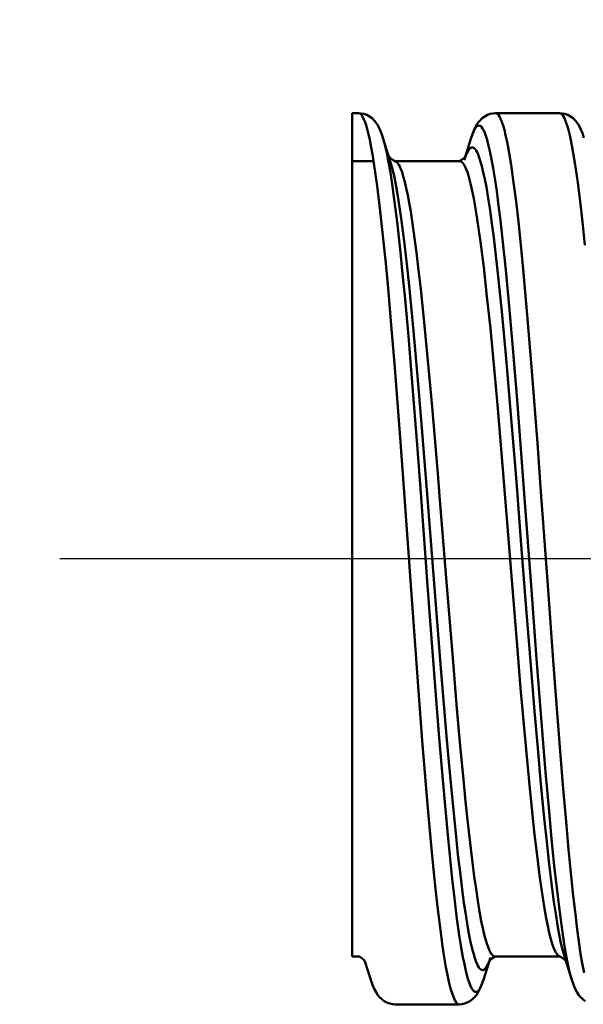
# Model space of a CAD drawing. Units: millimetres. Extents: x -37 to 75, y -44 to 37.
# Drawn here: x -18 to -11, y -6 to 7 of the extents above; entities that cross this region are included whole.
import ezdxf
from ezdxf import colors
from ezdxf.entities.mleader import LeaderData, LeaderLine
from ezdxf.math import Vec2, Vec3

# ---------------------------------------------------------------- set-up
doc = ezdxf.new("R2010")
doc.units = ezdxf.units.MM
doc.linetypes.add('CENTER2', pattern=[28.575, 19.05, -3.175, 3.175, -3.175])
doc.layers.add('SK1', color=4, linetype='CONTINUOUS', lineweight=50)
doc.layers.add('SK4', color=2, linetype='CENTER2', lineweight=25)
doc.layers.add('SK6', color=5, linetype='CONTINUOUS')
doc.styles.get("Standard").update_dxf_attribs({"font": 'monos.ttf'})

msp = doc.modelspace()

# ---------------------------------------------------------------- linework, layer by layer
at = {"layer": 'SK1'}
for p, q in [((-13.8, -5.46), (-13.8, 6.119)), ((-13.711, 6.119), (-13.8, 6.119)), ((-13.696, 6.115), (-13.711, 6.119)), ((-13.711, 6.119), (-13.674, 6.116)), ((-13.682, 6.105), (-13.696, 6.115)), ((-13.667, 6.089), (-13.682, 6.105)), ((-13.674, 6.116), (-13.637, 6.108)), ((-13.652, 6.065), (-13.667, 6.089)), ((-13.637, 6.108), (-13.599, 6.095)), ((-13.599, 6.095), (-13.562, 6.075)), ((-11.979, 6.075), (-11.942, 6.094)), ((-11.942, 6.094), (-11.904, 6.108)), ((-11.904, 6.108), (-11.867, 6.116)), ((-11.867, 6.116), (-11.83, 6.118)), ((-11.817, 6.116), (-11.83, 6.118)), ((-10.951, 6.118), (-11.83, 6.118)), ((-11.804, 6.108), (-11.817, 6.116)), ((-11.791, 6.094), (-11.804, 6.108)), ((-11.778, 6.075), (-11.791, 6.094)), ((-10.938, 6.116), (-10.951, 6.118)), ((-10.951, 6.118), (-10.914, 6.116)), ((-10.925, 6.108), (-10.938, 6.116)), ((-10.912, 6.094), (-10.925, 6.108)), ((-10.914, 6.116), (-10.877, 6.108)), ((-10.899, 6.075), (-10.912, 6.094)), ((-10.877, 6.108), (-10.839, 6.094)), ((-10.839, 6.094), (-10.802, 6.075)), ((-13.637, 6.034), (-13.652, 6.065)), ((-13.623, 5.997), (-13.637, 6.034)), ((-13.608, 5.953), (-13.623, 5.997)), ((-13.579, 5.847), (-13.608, 5.953)), ((-13.562, 6.075), (-13.527, 6.049)), ((-13.527, 6.049), (-13.492, 6.015)), ((-13.492, 6.015), (-13.474, 5.992)), ((-13.474, 5.992), (-13.449, 5.953)), ((-13.449, 5.953), (-13.423, 5.904)), ((-12.11, 5.92), (-12.082, 5.97)), ((-12.082, 5.97), (-12.067, 5.992)), ((-12.067, 5.992), (-12.048, 6.014)), ((-12.048, 6.014), (-12.014, 6.049)), ((-12.014, 6.049), (-11.979, 6.075)), ((-11.765, 6.051), (-11.778, 6.075)), ((-11.752, 6.022), (-11.765, 6.051)), ((-11.727, 5.949), (-11.752, 6.022)), ((-11.709, 5.888), (-11.727, 5.949)), ((-10.886, 6.051), (-10.899, 6.075)), ((-10.873, 6.022), (-10.886, 6.051)), ((-10.847, 5.949), (-10.873, 6.022)), ((-10.829, 5.888), (-10.847, 5.949)), ((-10.802, 6.075), (-10.767, 6.049)), ((-10.767, 6.049), (-10.733, 6.014)), ((-10.733, 6.014), (-10.711, 5.988)), ((-10.711, 5.988), (-10.689, 5.953)), ((-10.689, 5.953), (-10.663, 5.904)), ((-13.558, 5.752), (-13.579, 5.847)), ((-13.423, 5.904), (-13.396, 5.84)), ((-13.396, 5.84), (-13.377, 5.783)), ((-12.164, 5.782), (-12.137, 5.86)), ((-12.149, 5.826), (-12.164, 5.782)), ((-12.134, 5.864), (-12.149, 5.826)), ((-12.137, 5.86), (-12.11, 5.92)), ((-12.122, 5.89), (-12.134, 5.864)), ((-12.109, 5.911), (-12.122, 5.89)), ((-12.095, 5.929), (-12.109, 5.911)), ((-12.081, 5.942), (-12.095, 5.929)), ((-12.069, 5.947), (-12.081, 5.942)), ((-12.056, 5.948), (-12.069, 5.947)), ((-12.044, 5.944), (-12.056, 5.948)), ((-12.034, 5.939), (-12.044, 5.944)), ((-12.025, 5.93), (-12.034, 5.939)), ((-12.009, 5.909), (-12.025, 5.93)), ((-11.993, 5.88), (-12.009, 5.909)), ((-11.979, 5.847), (-11.993, 5.88)), ((-11.964, 5.807), (-11.979, 5.847)), ((-11.692, 5.818), (-11.709, 5.888)), ((-11.672, 5.726), (-11.692, 5.818)), ((-10.812, 5.818), (-10.829, 5.888)), ((-10.792, 5.725), (-10.812, 5.818)), ((-10.663, 5.904), (-10.638, 5.845)), ((-10.638, 5.845), (-10.617, 5.782)), ((-13.537, 5.645), (-13.558, 5.752)), ((-13.351, 5.688), (-13.377, 5.783)), ((-13.377, 5.782), (-13.28, 5.474)), ((-13.325, 5.576), (-13.351, 5.688)), ((-12.164, 5.782), (-12.261, 5.474)), ((-11.947, 5.754), (-11.964, 5.807)), ((-11.93, 5.693), (-11.947, 5.754)), ((-11.908, 5.596), (-11.93, 5.693)), ((-11.652, 5.623), (-11.672, 5.726)), ((-10.772, 5.623), (-10.792, 5.725)), ((-13.516, 5.528), (-13.537, 5.645)), ((-13.3, 5.448), (-13.325, 5.576)), ((-12.235, 5.548), (-12.261, 5.474)), ((-12.221, 5.578), (-12.235, 5.548)), ((-12.208, 5.603), (-12.221, 5.578)), ((-12.194, 5.622), (-12.208, 5.603)), ((-12.18, 5.636), (-12.194, 5.622)), ((-12.171, 5.643), (-12.18, 5.636)), ((-12.162, 5.647), (-12.171, 5.643)), ((-12.153, 5.648), (-12.162, 5.647)), ((-12.144, 5.647), (-12.153, 5.648)), ((-12.135, 5.644), (-12.144, 5.647)), ((-12.126, 5.638), (-12.135, 5.644)), ((-12.111, 5.624), (-12.126, 5.638)), ((-12.097, 5.604), (-12.111, 5.624)), ((-12.084, 5.581), (-12.097, 5.604)), ((-12.071, 5.553), (-12.084, 5.581)), ((-12.055, 5.512), (-12.071, 5.553)), ((-11.886, 5.487), (-11.908, 5.596)), ((-11.617, 5.409), (-11.652, 5.623)), ((-10.737, 5.408), (-10.772, 5.623)), ((-13.8, 5.46), (-13.505, 5.46)), ((-13.496, 5.4), (-13.516, 5.528)), ((-13.275, 5.306), (-13.3, 5.448)), ((-13.25, 5.366), (-13.28, 5.474)), ((-13.219, 5.46), (-12.8, 5.46)), ((-13.186, 5.445), (-13.203, 5.456)), ((-13.171, 5.427), (-13.186, 5.445)), ((-13.158, 5.408), (-13.171, 5.427)), ((-12.8, 5.46), (-12.321, 5.46)), ((-12.321, 5.46), (-12.312, 5.459)), ((-12.312, 5.459), (-12.302, 5.455)), ((-12.302, 5.455), (-12.292, 5.448)), ((-12.292, 5.448), (-12.282, 5.438)), ((-12.282, 5.438), (-12.262, 5.41)), ((-12.262, 5.41), (-12.247, 5.382)), ((-12.04, 5.465), (-12.055, 5.512)), ((-12.019, 5.393), (-12.04, 5.465)), ((-11.863, 5.362), (-11.886, 5.487)), ((-11.582, 5.165), (-11.617, 5.409)), ((-13.456, 5.119), (-13.496, 5.4)), ((-13.25, 5.145), (-13.275, 5.306)), ((-13.22, 5.236), (-13.25, 5.366)), ((-13.147, 5.385), (-13.158, 5.408)), ((-13.131, 5.349), (-13.147, 5.385)), ((-13.115, 5.308), (-13.131, 5.349)), ((-13.097, 5.248), (-13.115, 5.308)), ((-12.247, 5.382), (-12.232, 5.348)), ((-12.232, 5.348), (-12.218, 5.308)), ((-12.218, 5.308), (-12.203, 5.261)), ((-11.999, 5.31), (-12.019, 5.393)), ((-11.978, 5.211), (-11.999, 5.31)), ((-11.841, 5.225), (-11.863, 5.362)), ((-10.702, 5.165), (-10.737, 5.408)), ((-13.226, 4.971), (-13.25, 5.145)), ((-13.196, 5.113), (-13.22, 5.236)), ((-13.077, 5.177), (-13.097, 5.248)), ((-13.057, 5.09), (-13.077, 5.177)), ((-12.203, 5.261), (-12.173, 5.151)), ((-12.173, 5.151), (-12.151, 5.054)), ((-11.957, 5.103), (-11.978, 5.211)), ((-11.815, 5.046), (-11.841, 5.225)), ((-11.549, 4.905), (-11.582, 5.165)), ((-10.669, 4.905), (-10.702, 5.165)), ((-13.413, 4.771), (-13.456, 5.119)), ((-13.173, 4.977), (-13.196, 5.113)), ((-13.037, 4.994), (-13.057, 5.09)), ((-12.151, 5.054), (-12.129, 4.945)), ((-11.931, 4.95), (-11.957, 5.103)), ((-11.789, 4.852), (-11.815, 5.046)), ((-13.182, 4.626), (-13.226, 4.971)), ((-13.15, 4.829), (-13.173, 4.977)), ((-13.017, 4.886), (-13.037, 4.994)), ((-12.996, 4.769), (-13.017, 4.886)), ((-12.129, 4.945), (-12.105, 4.81)), ((-11.905, 4.783), (-11.931, 4.95)), ((-11.517, 4.625), (-11.549, 4.905)), ((-10.637, 4.625), (-10.669, 4.905)), ((-13.372, 4.393), (-13.413, 4.771)), ((-13.127, 4.67), (-13.15, 4.829)), ((-12.956, 4.505), (-12.996, 4.769)), ((-12.105, 4.81), (-12.082, 4.664)), ((-11.88, 4.603), (-11.905, 4.783)), ((-11.763, 4.645), (-11.789, 4.852)), ((-13.141, 4.249), (-13.182, 4.626)), ((-13.082, 4.325), (-13.127, 4.67)), ((-12.082, 4.664), (-12.037, 4.353)), ((-11.855, 4.412), (-11.88, 4.603)), ((-11.739, 4.428), (-11.763, 4.645)), ((-11.484, 4.309), (-11.517, 4.625)), ((-10.604, 4.308), (-10.637, 4.625)), ((-12.916, 4.207), (-12.956, 4.505)), ((-13.339, 4.061), (-13.372, 4.393)), ((-12.037, 4.353), (-11.993, 4.005)), ((-11.807, 3.999), (-11.855, 4.412)), ((-11.69, 3.966), (-11.739, 4.428)), ((-13.107, 3.913), (-13.141, 4.249)), ((-13.05, 4.046), (-13.082, 4.325)), ((-12.887, 3.964), (-12.916, 4.207)), ((-11.451, 3.976), (-11.484, 4.309)), ((-13.307, 3.715), (-13.339, 4.061)), ((-13.018, 3.751), (-13.05, 4.046)), ((-12.858, 3.706), (-12.887, 3.964)), ((-11.993, 4.005), (-11.948, 3.601)), ((-11.776, 3.703), (-11.807, 3.999)), ((-11.643, 3.468), (-11.69, 3.966)), ((-11.39, 3.293), (-11.451, 3.976)), ((-13.073, 3.563), (-13.107, 3.913)), ((-13.263, 3.206), (-13.307, 3.715)), ((-12.957, 3.128), (-13.018, 3.751)), ((-12.8, 3.152), (-12.858, 3.706)), ((-11.745, 3.395), (-11.776, 3.703)), ((-13.028, 3.057), (-13.073, 3.563)), ((-11.948, 3.601), (-11.902, 3.163)), ((-11.685, 2.75), (-11.745, 3.395)), ((-11.598, 2.947), (-11.643, 3.468)), ((-11.331, 2.575), (-11.39, 3.293)), ((-13.22, 2.68), (-13.263, 3.206)), ((-12.893, 2.404), (-12.957, 3.128)), ((-12.741, 2.525), (-12.8, 3.152)), ((-11.902, 3.163), (-11.841, 2.515)), ((-12.984, 2.534), (-13.028, 3.057)), ((-11.539, 2.238), (-11.598, 2.947)), ((-11.637, 2.197), (-11.685, 2.75)), ((-13.142, 1.666), (-13.22, 2.68)), ((-11.256, 1.586), (-11.331, 2.575)), ((-12.908, 1.565), (-12.984, 2.534)), ((-12.701, 2.084), (-12.741, 2.525)), ((-11.841, 2.515), (-11.801, 2.062)), ((-12.851, 1.906), (-12.893, 2.404)), ((-11.606, 1.822), (-11.637, 2.197)), ((-11.502, 1.755), (-11.539, 2.238)), ((-12.624, 1.17), (-12.701, 2.084)), ((-11.801, 2.062), (-11.722, 1.116)), ((-12.768, 0.886), (-12.851, 1.906)), ((-11.545, 1.059), (-11.606, 1.822)), ((-13.091, 0.974), (-13.142, 1.666)), ((-11.427, 0.771), (-11.502, 1.755)), ((-12.858, 0.904), (-12.908, 1.565)), ((-11.207, 0.917), (-11.256, 1.586)), ((-12.599, 0.863), (-12.624, 1.17)), ((-11.722, 1.116), (-11.631, -0.012)), ((-12.99, -0.425), (-13.091, 0.974)), ((-11.477, 0.189), (-11.545, 1.059)), ((-12.759, -0.43), (-12.858, 0.904)), ((-12.677, -0.282), (-12.768, 0.886)), ((-12.513, -0.205), (-12.599, 0.863)), ((-11.11, -0.426), (-11.207, 0.917)), ((-11.348, -0.303), (-11.427, 0.771)), ((-11.409, -0.682), (-11.477, 0.189)), ((-11.631, -0.012), (-11.535, -1.193)), ((-12.41, -1.473), (-12.513, -0.205)), ((-12.585, -1.448), (-12.677, -0.282)), ((-11.268, -1.373), (-11.348, -0.303)), ((-12.888, -1.816), (-12.99, -0.425)), ((-12.659, -1.756), (-12.759, -0.43)), ((-11.039, -1.399), (-11.11, -0.426)), ((-11.333, -1.63), (-11.409, -0.682)), ((-11.535, -1.193), (-11.486, -1.776)), ((-12.508, -2.386), (-12.585, -1.448)), ((-12.36, -2.059), (-12.41, -1.473)), ((-11.186, -2.42), (-11.268, -1.373)), ((-11.003, -1.879), (-11.039, -1.399)), ((-12.608, -2.405), (-12.659, -1.756)), ((-11.295, -2.095), (-11.333, -1.63)), ((-12.836, -2.497), (-12.888, -1.816)), ((-11.486, -1.776), (-11.411, -2.618)), ((-10.949, -2.588), (-11.003, -1.879)), ((-12.31, -2.618), (-12.36, -2.059)), ((-11.252, -2.601), (-11.295, -2.095)), ((-12.569, -2.88), (-12.608, -2.405)), ((-12.468, -2.84), (-12.508, -2.386)), ((-11.144, -2.929), (-11.186, -2.42)), ((-12.796, -2.995), (-12.836, -2.497)), ((-12.31, -2.618), (-12.275, -2.983)), ((-11.411, -2.618), (-11.37, -3.06)), ((-11.207, -3.092), (-11.252, -2.601)), ((-10.907, -3.106), (-10.949, -2.588)), ((-12.529, -3.343), (-12.569, -2.88)), ((-12.424, -3.315), (-12.468, -2.84)), ((-11.101, -3.422), (-11.144, -2.929)), ((-12.755, -3.48), (-12.796, -2.995)), ((-12.275, -2.983), (-12.241, -3.333)), ((-11.37, -3.06), (-11.328, -3.477)), ((-11.162, -3.564), (-11.207, -3.092)), ((-10.863, -3.608), (-10.907, -3.106)), ((-12.492, -3.739), (-12.529, -3.343)), ((-12.378, -3.769), (-12.424, -3.315)), ((-12.241, -3.333), (-12.206, -3.667)), ((-12.719, -3.882), (-12.755, -3.48)), ((-11.328, -3.477), (-11.295, -3.785)), ((-11.056, -3.896), (-11.101, -3.422)), ((-11.128, -3.886), (-11.162, -3.564)), ((-10.828, -3.993), (-10.863, -3.608)), ((-12.455, -4.119), (-12.492, -3.739)), ((-12.347, -4.063), (-12.378, -3.769)), ((-12.206, -3.667), (-12.17, -3.98)), ((-11.295, -3.785), (-11.261, -4.075)), ((-12.682, -4.267), (-12.719, -3.882)), ((-11.094, -4.193), (-11.128, -3.886)), ((-11.024, -4.216), (-11.056, -3.896)), ((-12.17, -3.98), (-12.123, -4.362)), ((-10.792, -4.361), (-10.828, -3.993)), ((-12.426, -4.397), (-12.455, -4.119)), ((-12.314, -4.341), (-12.347, -4.063)), ((-11.261, -4.075), (-11.222, -4.38)), ((-12.654, -4.531), (-12.682, -4.267)), ((-11.062, -4.46), (-11.094, -4.193)), ((-10.991, -4.521), (-11.024, -4.216)), ((-12.396, -4.66), (-12.426, -4.397)), ((-12.289, -4.538), (-12.314, -4.341)), ((-12.123, -4.362), (-12.099, -4.535)), ((-11.222, -4.38), (-11.182, -4.656)), ((-11.029, -4.71), (-11.062, -4.46)), ((-10.764, -4.627), (-10.792, -4.361)), ((-12.626, -4.782), (-12.654, -4.531)), ((-12.264, -4.723), (-12.289, -4.538)), ((-12.099, -4.535), (-12.075, -4.696)), ((-10.959, -4.784), (-10.991, -4.521)), ((-12.36, -4.943), (-12.396, -4.66)), ((-12.24, -4.887), (-12.264, -4.723)), ((-12.075, -4.696), (-12.05, -4.844)), ((-11.182, -4.656), (-11.159, -4.801)), ((-11.004, -4.876), (-11.029, -4.71)), ((-10.735, -4.879), (-10.764, -4.627)), ((-12.592, -5.064), (-12.626, -4.782)), ((-12.05, -4.844), (-12.026, -4.977)), ((-11.159, -4.801), (-11.136, -4.934)), ((-10.927, -5.029), (-10.959, -4.784)), ((-12.324, -5.2), (-12.36, -4.943)), ((-12.215, -5.039), (-12.24, -4.887)), ((-12.026, -4.977), (-12.006, -5.074)), ((-11.136, -4.934), (-11.114, -5.041)), ((-10.979, -5.03), (-11.004, -4.876)), ((-10.709, -5.09), (-10.735, -4.879)), ((-12.557, -5.322), (-12.592, -5.064)), ((-12.196, -5.145), (-12.215, -5.039)), ((-12.006, -5.074), (-11.986, -5.162)), ((-11.114, -5.041), (-11.093, -5.138)), ((-11.093, -5.138), (-11.07, -5.226)), ((-10.956, -5.16), (-10.979, -5.03)), ((-10.903, -5.195), (-10.927, -5.029)), ((-10.682, -5.287), (-10.709, -5.09)), ((-12.301, -5.34), (-12.324, -5.2)), ((-12.177, -5.242), (-12.196, -5.145)), ((-12.147, -5.374), (-12.177, -5.242)), ((-11.986, -5.162), (-11.969, -5.226)), ((-11.969, -5.226), (-11.952, -5.282)), ((-11.07, -5.226), (-11.047, -5.301)), ((-10.932, -5.278), (-10.956, -5.16)), ((-10.879, -5.347), (-10.903, -5.195)), ((-12.535, -5.47), (-12.557, -5.322)), ((-12.279, -5.469), (-12.301, -5.34)), ((-12.131, -5.432), (-12.147, -5.374)), ((-11.952, -5.282), (-11.934, -5.336)), ((-11.934, -5.336), (-11.915, -5.38)), ((-11.915, -5.38), (-11.902, -5.405)), ((-11.902, -5.405), (-11.889, -5.426)), ((-11.047, -5.301), (-11.025, -5.361)), ((-11.025, -5.361), (-11.002, -5.408)), ((-11.002, -5.408), (-10.99, -5.426)), ((-10.907, -5.384), (-10.932, -5.278)), ((-10.881, -5.474), (-10.907, -5.384)), ((-10.856, -5.475), (-10.879, -5.347)), ((-10.662, -5.424), (-10.682, -5.287)), ((-13.8, -5.46), (-13.709, -5.46)), ((-13.544, -5.783), (-13.625, -5.525)), ((-12.511, -5.607), (-12.535, -5.47)), ((-12.259, -5.569), (-12.279, -5.469)), ((-12.116, -5.483), (-12.131, -5.432)), ((-12.1, -5.528), (-12.116, -5.483)), ((-12.085, -5.566), (-12.1, -5.528)), ((-11.997, -5.782), (-11.9, -5.474)), ((-11.915, -5.52), (-11.931, -5.558)), ((-11.9, -5.474), (-11.915, -5.52)), ((-11.889, -5.426), (-11.877, -5.44)), ((-11.877, -5.44), (-11.865, -5.451)), ((-11.865, -5.451), (-11.852, -5.458)), ((-11.852, -5.458), (-11.84, -5.46)), ((-11.84, -5.46), (-10.941, -5.46)), ((-10.99, -5.426), (-10.978, -5.441)), ((-10.978, -5.441), (-10.967, -5.45)), ((-10.967, -5.45), (-10.956, -5.457)), ((-10.784, -5.782), (-10.881, -5.474)), ((-10.833, -5.589), (-10.856, -5.475)), ((-10.641, -5.552), (-10.662, -5.424)), ((-12.491, -5.715), (-12.511, -5.607)), ((-12.239, -5.658), (-12.259, -5.569)), ((-12.209, -5.769), (-12.239, -5.658)), ((-12.072, -5.592), (-12.085, -5.566)), ((-12.059, -5.613), (-12.072, -5.592)), ((-12.049, -5.626), (-12.059, -5.613)), ((-12.038, -5.636), (-12.049, -5.626)), ((-12.023, -5.646), (-12.038, -5.636)), ((-12.008, -5.648), (-12.023, -5.646)), ((-11.992, -5.644), (-12.008, -5.648)), ((-11.977, -5.633), (-11.992, -5.644)), ((-11.961, -5.614), (-11.977, -5.633)), ((-11.946, -5.59), (-11.961, -5.614)), ((-11.931, -5.558), (-11.946, -5.59)), ((-10.809, -5.694), (-10.833, -5.589)), ((-10.616, -5.687), (-10.641, -5.552)), ((-13.544, -5.783), (-13.52, -5.851)), ((-12.47, -5.812), (-12.491, -5.715)), ((-12.447, -5.903), (-12.47, -5.812)), ((-12.194, -5.815), (-12.209, -5.769)), ((-11.997, -5.782), (-12.022, -5.853)), ((-12.018, -5.843), (-11.997, -5.782)), ((-10.784, -5.782), (-10.809, -5.694)), ((-10.784, -5.782), (-10.757, -5.86)), ((-13.52, -5.851), (-13.498, -5.904)), ((-13.498, -5.904), (-13.472, -5.953)), ((-12.424, -5.979), (-12.447, -5.903)), ((-12.179, -5.854), (-12.194, -5.815)), ((-12.164, -5.887), (-12.179, -5.854)), ((-12.149, -5.913), (-12.164, -5.887)), ((-12.138, -5.927), (-12.149, -5.913)), ((-12.128, -5.938), (-12.138, -5.927)), ((-12.119, -5.944), (-12.128, -5.938)), ((-12.111, -5.947), (-12.119, -5.944)), ((-12.098, -5.949), (-12.111, -5.947)), ((-12.086, -5.945), (-12.098, -5.949)), ((-12.073, -5.936), (-12.086, -5.945)), ((-12.06, -5.923), (-12.073, -5.936)), ((-12.069, -5.954), (-12.041, -5.899)), ((-12.047, -5.904), (-12.06, -5.923)), ((-12.035, -5.881), (-12.047, -5.904)), ((-12.041, -5.899), (-12.018, -5.843)), ((-12.022, -5.853), (-12.035, -5.881)), ((-10.757, -5.86), (-10.738, -5.904)), ((-10.738, -5.904), (-10.71, -5.957)), ((-13.472, -5.953), (-13.447, -5.992)), ((-13.447, -5.992), (-13.428, -6.015)), ((-13.428, -6.015), (-13.394, -6.049)), ((-13.394, -6.049), (-13.359, -6.075)), ((-13.359, -6.075), (-13.322, -6.095)), ((-12.401, -6.039), (-12.424, -5.979)), ((-12.39, -6.063), (-12.401, -6.039)), ((-12.378, -6.083), (-12.39, -6.063)), ((-12.362, -6.103), (-12.378, -6.083)), ((-12.219, -6.095), (-12.182, -6.075)), ((-12.182, -6.075), (-12.147, -6.049)), ((-12.147, -6.049), (-12.113, -6.015)), ((-12.113, -6.015), (-12.094, -5.992)), ((-12.094, -5.992), (-12.069, -5.954)), ((-10.71, -5.957), (-10.687, -5.992)), ((-10.687, -5.992), (-10.668, -6.015)), ((-10.668, -6.015), (-10.634, -6.049)), ((-10.634, -6.049), (-10.599, -6.075)), ((-13.322, -6.095), (-13.284, -6.108)), ((-13.284, -6.108), (-13.244, -6.116)), ((-13.244, -6.116), (-13.21, -6.119)), ((-12.331, -6.119), (-13.21, -6.119)), ((-12.346, -6.115), (-12.362, -6.103)), ((-12.331, -6.119), (-12.346, -6.115)), ((-12.331, -6.119), (-12.294, -6.116)), ((-12.294, -6.116), (-12.257, -6.108)), ((-12.257, -6.108), (-12.219, -6.095))]:
    msp.add_line(p, q, dxfattribs=at)
for centre, radius, start, end in [((-13.118, 5.667), 0.227, 217.7838, 248.217), ((-12.415, 5.657), 0.215, 293.4677, 325.3797), ((-13.803, -5.669), 0.229, 38.8068, 65.8041), ((-11.747, -5.657), 0.214, 113.3687, 145.4799), ((-11.039, -5.663), 0.222, 36.0452, 67.9753)]:
    msp.add_arc(centre, radius, start, end, dxfattribs=at)
at = {"layer": 'SK4'}
msp.add_line((0, 0), (-17.812, 0), dxfattribs=at)

# ---------------------------------------------------------------- leaders
at = {"layer": 'SK6'}
ml = msp.add_multileader_mtext('Standard', dxfattribs=at)
ml.set_content('16.0', color=256, style='STANDARD')
ml.set_leader_properties()
ml.build(insert=Vec2(0, 0))
ml.multileader.update_dxf_attribs({"text_right_attachment_type": 6, "dogleg_length": 0.36})
ctx = ml.context
ctx.base_point, ctx.plane_origin = Vec3(-24.304, 26.151), Vec3(5.844, 4.715)
ctx.right_attachment, ctx.text_align_type = 6, 2
notes = []
notes.append((ctx, [(0, (1, 1, 0), (-7.129, 24.094), (-1, 0), 0.36, [(0, [(5.154, 4.5)], 0, [])])]))
ctx.mtext.insert, ctx.mtext.alignment, ctx.mtext.flow_direction = Vec3(-9.489, 28.209), 3, 5
ml = msp.add_multileader_mtext('Standard', dxfattribs=at)
ml.set_content('T12', color=256, style='STANDARD')
ml.set_leader_properties()
ml.build(insert=Vec2(0, 0))
ml.multileader.update_dxf_attribs({"text_right_attachment_type": 6, "dogleg_length": 0.36})
ctx = ml.context
ctx.base_point, ctx.plane_origin = Vec3(-27.346, 18.685), Vec3(-5.729, 6.119)
ctx.right_attachment, ctx.text_align_type = 6, 2
notes.append((ctx, [(0, (1, 1, 0), (-13.232, 16.285), (-1, 0), 0.36, [(0, [(-5.729, 6.119)], 0, [])])]))
ctx.mtext.insert, ctx.mtext.alignment, ctx.mtext.flow_direction = Vec3(-15.592, 21.085), 3, 5
for ctx, leaders in notes:
    for number, flags, end, landing, length, lines in leaders:
        leader = LeaderData()
        leader.index, (leader.has_last_leader_line, leader.has_dogleg_vector, leader.attachment_direction) = number, flags
        leader.last_leader_point, leader.dogleg_vector, leader.dogleg_length = Vec3(end), Vec3(landing), length
        for number, points, colour, breaks in lines:
            line = LeaderLine()
            line.index, line.vertices, line.color, line.breaks = number, Vec3.list(points), colors.encode_raw_color(colour), breaks
            leader.lines.append(line)
        ctx.leaders.append(leader)

doc.saveas('drawing.dxf')
